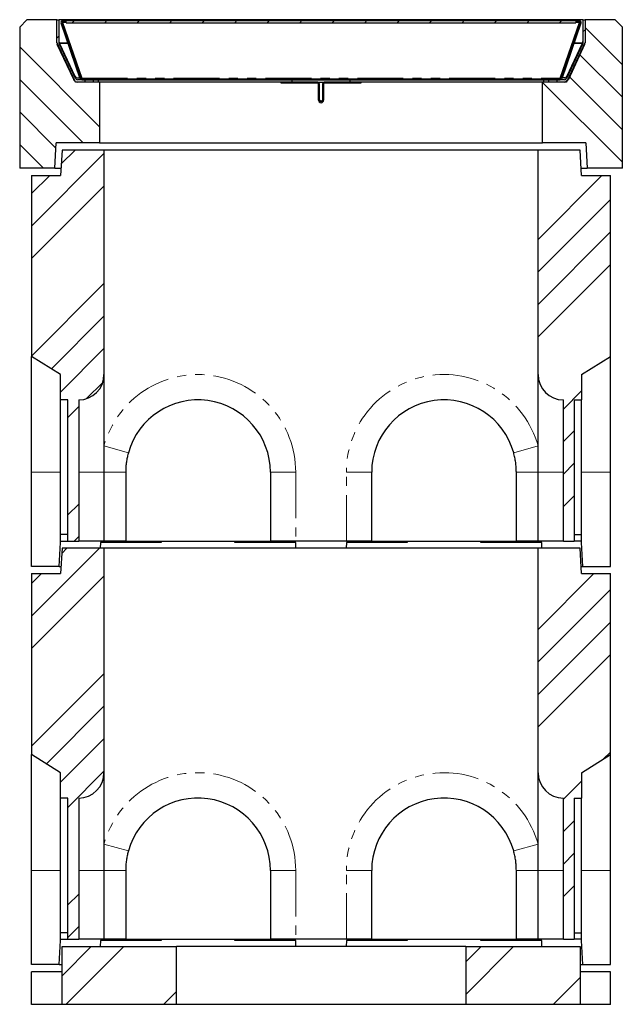
# Model space of a CAD drawing. Units: millimetres. Extents: x 23 to 477, y 4 to 419.
# Drawn here: x 38 to 122, y 139 to 275 of the extents above; entities that cross this region are included whole.
import ezdxf

# ---------------------------------------------------------------- set-up
doc = ezdxf.new("R2010")
doc.units = ezdxf.units.MM
doc.linetypes.add('PHANTOM', pattern=[12.7, 6.35, -1.27, 1.27, -1.27, 1.27, -1.27])
pattern_1 = [(45, (0, 0), (-13.4704, 13.4704), []), (45, (4.49, 0), (-13.4704, 13.4704), []), (45, (8.98, 0), (-13.4704, 13.4704), []), (45, (13.47, 0), (-13.4704, 13.4704), [])]

msp = doc.modelspace()

# ---------------------------------------------------------------- hatches: boundary and pattern name
at = {"linetype": 'Continuous', "lineweight": 18}
h = msp.add_hatch(dxfattribs=at)
h.set_pattern_fill('ANSI34', angle=90, style=0)
h.paths.add_polyline_path([(49.5, 258.13), (49.5, 266.53), (46.16, 266.53), (43.59, 272.03), (43.59, 275.13), (39.45, 275.13), (38.45, 274.13), (38.45, 254.63), (43.31, 254.63), (43.5, 258.13)], flags=0)
h = msp.add_hatch(dxfattribs=at)
h.set_pattern_fill('DIN 201 Stahl und Stahlguss', style=0, pattern_type=2)
h.set_pattern_definition(pattern_1)
edge = h.paths.add_edge_path(flags=0)
edge.add_line((43.9, 275.15), (43.6, 275.15))
edge.add_line((43.6, 275.15), (43.6, 271.97))
edge.add_arc((44.2, 271.97), 0.6, 180, 205)
edge.add_line((43.65, 271.71), (45.91, 266.88))
edge.add_arc((46.45, 267.13), 0.6, 205, 270)
edge.add_line((46.45, 266.53), (47.5, 266.53))
edge.add_line((47.5, 266.53), (47.5, 266.78))
edge.add_line((47.5, 266.78), (47.45, 266.83))
edge.add_line((47.45, 266.83), (46.45, 266.83))
edge.add_arc((46.45, 267.13), 0.3, 205, 270, ccw=False)
edge.add_line((46.18, 267.01), (43.92, 271.84))
edge.add_arc((44.2, 271.97), 0.3, 180, 205, ccw=False)
edge.add_line((43.9, 271.97), (43.9, 275.15))
h = msp.add_hatch(dxfattribs=at)
h.set_pattern_fill('ANSI31', angle=90, style=0)
edge = h.paths.add_edge_path(flags=0)
edge.add_line((44.4, 274.87), (44.86, 274.87))
edge.add_line((44.86, 274.87), (44.86, 275.02))
edge.add_line((44.86, 275.02), (44.4, 275.02))
edge.add_arc((44.4, 274.77), 0.25, 90, 199)
edge.add_line((44.16, 274.69), (46.81, 267))
edge.add_arc((47.04, 267.08), 0.25, 199, 270)
edge.add_line((47.04, 266.83), (113.15, 266.83))
edge.add_arc((113.15, 267.08), 0.25, 270, 341)
edge.add_line((113.38, 267), (116.03, 274.69))
edge.add_arc((115.8, 274.77), 0.25, 341, 450)
edge.add_line((115.8, 275.02), (115.34, 275.02))
edge.add_line((115.34, 275.02), (115.34, 274.87))
edge.add_line((115.34, 274.87), (115.8, 274.87))
edge.add_arc((115.8, 274.77), 0.1, -19, 90, ccw=False)
edge.add_line((115.89, 274.74), (113.24, 267.05))
edge.add_arc((113.15, 267.08), 0.1, 270, 341, ccw=False)
edge.add_line((113.15, 266.98), (47.04, 266.98))
edge.add_arc((47.04, 267.08), 0.1, 199, 270, ccw=False)
edge.add_line((46.95, 267.05), (44.3, 274.74))
edge.add_arc((44.4, 274.77), 0.1, 90, 199, ccw=False)
h = msp.add_hatch(dxfattribs=at)
h.set_pattern_fill('ANSI31', style=0)
h.paths.add_polyline_path([(44.86, 275.02), (44.86, 274.72), (115.34, 274.72), (115.34, 275.02)], flags=0)
h = msp.add_hatch(dxfattribs=at)
h.set_pattern_fill('ANSI34', angle=90, style=0)
h.paths.add_polyline_path([(116.6, 272.03), (114.03, 266.53), (110.7, 266.53), (110.7, 258.13), (116.7, 258.13), (116.88, 254.63), (121.75, 254.63), (121.75, 274.13), (120.75, 275.13), (116.6, 275.13)], flags=0)
h = msp.add_hatch(dxfattribs=at)
h.set_pattern_fill('DIN 201 Stahl und Stahlguss', style=0, pattern_type=2)
h.set_pattern_definition(pattern_1)
edge = h.paths.add_edge_path(flags=0)
edge.add_line((116.6, 275.15), (116.3, 275.15))
edge.add_line((116.3, 275.15), (116.3, 271.97))
edge.add_arc((116, 271.97), 0.3, 335, 360, ccw=False)
edge.add_line((116.27, 271.84), (114.01, 267.01))
edge.add_arc((113.74, 267.13), 0.3, 270, 335, ccw=False)
edge.add_line((113.74, 266.83), (112.74, 266.83))
edge.add_line((112.74, 266.83), (112.69, 266.78))
edge.add_line((112.69, 266.78), (112.69, 266.53))
edge.add_line((112.69, 266.53), (113.74, 266.53))
edge.add_arc((113.74, 267.13), 0.6, 270, 335)
edge.add_line((114.29, 266.88), (116.54, 271.71))
edge.add_arc((116, 271.97), 0.6, 335, 360)
edge.add_line((116.6, 271.97), (116.6, 275.15))
h = msp.add_hatch(dxfattribs=at)
h.set_pattern_fill('DIN 201 Stahl und Stahlguss', style=0, pattern_type=2)
h.set_pattern_definition(pattern_1)
h.paths.add_polyline_path([(49.31, 266.53), (49.31, 266.83), (48.67, 266.83), (48.62, 266.78), (48.62, 266.53)], flags=0)
h = msp.add_hatch(dxfattribs=at)
h.set_pattern_fill('DIN 201 Stahl und Stahlguss', style=0, pattern_type=2)
h.set_pattern_definition(pattern_1)
h.paths.add_polyline_path([(110.88, 266.83), (110.88, 266.53), (111.57, 266.53), (111.57, 266.78), (111.52, 266.83)], flags=0)
h = msp.add_hatch(dxfattribs=at)
h.set_pattern_fill('ANSI34', style=0)
edge = h.paths.add_edge_path(flags=0)
edge.add_line((45.1, 222.63), (45.1, 203.13))
edge.add_line((45.1, 203.13), (46.6, 203.13))
edge.add_line((46.6, 203.13), (46.6, 222.63))
edge.add_arc((46.6, 226.13), 3.5, 270, 360)
edge.add_line((50.1, 226.13), (50.1, 257.13))
edge.add_line((50.1, 257.13), (44.3, 257.13))
edge.add_line((44.3, 257.13), (44.1, 253.63))
edge.add_line((44.1, 253.63), (40.1, 253.63))
edge.add_line((40.1, 253.63), (40.1, 228.63))
edge.add_line((40.1, 228.63), (44.1, 226.13))
edge.add_line((44.1, 226.13), (44.1, 222.63))
edge.add_line((44.1, 222.63), (45.1, 222.63))
h = msp.add_hatch(dxfattribs=at)
h.set_pattern_fill('ANSI34', style=0)
edge = h.paths.add_edge_path(flags=0)
edge.add_line((113.6, 222.63), (113.6, 203.13))
edge.add_line((113.6, 203.13), (115.1, 203.13))
edge.add_line((115.1, 203.13), (115.1, 222.63))
edge.add_line((115.1, 222.63), (116.1, 222.63))
edge.add_line((116.1, 222.63), (116.1, 226.13))
edge.add_line((116.1, 226.13), (120.1, 228.63))
edge.add_line((120.1, 228.63), (120.1, 253.63))
edge.add_line((120.1, 253.63), (116.1, 253.63))
edge.add_line((116.1, 253.63), (115.9, 257.13))
edge.add_line((115.9, 257.13), (110.1, 257.13))
edge.add_line((110.1, 257.13), (110.1, 226.13))
edge.add_arc((113.6, 226.13), 3.5, 180, 270)
h = msp.add_hatch(dxfattribs=at)
h.set_pattern_fill('ANSI34', style=0)
edge = h.paths.add_edge_path(flags=0)
edge.add_line((45.1, 167.63), (45.1, 148.13))
edge.add_line((45.1, 148.13), (46.6, 148.13))
edge.add_line((46.6, 148.13), (46.6, 167.63))
edge.add_arc((46.6, 171.13), 3.5, 270, 360)
edge.add_line((50.1, 171.13), (50.1, 202.13))
edge.add_line((50.1, 202.13), (44.3, 202.13))
edge.add_line((44.3, 202.13), (44.1, 198.63))
edge.add_line((44.1, 198.63), (40.1, 198.63))
edge.add_line((40.1, 198.63), (40.1, 173.63))
edge.add_line((40.1, 173.63), (44.1, 171.13))
edge.add_line((44.1, 171.13), (44.1, 167.63))
edge.add_line((44.1, 167.63), (45.1, 167.63))
h = msp.add_hatch(dxfattribs=at)
h.set_pattern_fill('ANSI34', style=0)
edge = h.paths.add_edge_path(flags=0)
edge.add_line((113.6, 167.63), (113.6, 148.13))
edge.add_line((113.6, 148.13), (115.1, 148.13))
edge.add_line((115.1, 148.13), (115.1, 167.63))
edge.add_line((115.1, 167.63), (116.1, 167.63))
edge.add_line((116.1, 167.63), (116.1, 171.13))
edge.add_line((116.1, 171.13), (120.1, 173.63))
edge.add_line((120.1, 173.63), (120.1, 198.63))
edge.add_line((120.1, 198.63), (116.1, 198.63))
edge.add_line((116.1, 198.63), (115.9, 202.13))
edge.add_line((115.9, 202.13), (110.1, 202.13))
edge.add_line((110.1, 202.13), (110.1, 171.13))
edge.add_arc((113.6, 171.13), 3.5, 180, 270)
h = msp.add_hatch(dxfattribs=at)
h.set_pattern_fill('ANSI34', style=0)
h.paths.add_polyline_path([(44.3, 139.13), (60.1, 139.13), (60.1, 147.13), (44.3, 147.13)], flags=0)
h = msp.add_hatch(dxfattribs=at)
h.set_pattern_fill('ANSI34', style=0)
h.paths.add_polyline_path([(115.9, 147.13), (100.1, 147.13), (100.1, 139.13), (115.9, 139.13)], flags=0)

# ---------------------------------------------------------------- linework, layer by layer
at = {"color": 7, "linetype": 'Continuous', "lineweight": 25}
for p, q in [((38.45, 274.13), (39.45, 275.13)), ((43.59, 275.13), (39.45, 275.13)), ((43.59, 272.03), (43.59, 275.13)), ((43.6, 275.13), (43.59, 275.13)), ((43.6, 271.97), (43.6, 275.15)), ((43.6, 275.15), (43.9, 275.15)), ((43.9, 271.97), (43.9, 275.15)), ((116.3, 275.15), (43.9, 275.15)), ((44.35, 274.78), (44.36, 274.77)), ((44.86, 275.02), (44.4, 275.02)), ((44.86, 274.87), (44.4, 274.87)), ((44.86, 275.02), (115.34, 275.02)), ((44.86, 274.72), (44.86, 275.02)), ((44.86, 274.87), (44.86, 275.02)), ((45.29, 275.04), (45.29, 275.02)), ((45.57, 275.02), (45.57, 275.04)), ((45.8, 275.04), (45.8, 275.02)), ((46.03, 275.02), (46.03, 275.04)), ((46.27, 275.04), (46.27, 275.02)), ((46.29, 275.04), (46.29, 275.02)), ((46.33, 275.04), (46.33, 275.02)), ((46.73, 275.02), (46.73, 275.04)), ((47.45, 275.04), (47.45, 275.02)), ((115.34, 275.02), (115.34, 274.72)), ((115.34, 275.02), (115.34, 274.87)), ((115.8, 275.02), (115.34, 275.02)), ((115.8, 274.87), (115.34, 274.87)), ((115.83, 274.77), (115.84, 274.78)), ((116.3, 275.15), (116.3, 271.97)), ((116.3, 275.15), (116.6, 275.15)), ((116.6, 275.15), (116.6, 271.97)), ((116.6, 275.13), (116.6, 272.03)), ((120.75, 275.13), (116.6, 275.13)), ((116.6, 275.13), (116.6, 275.13)), ((120.75, 275.13), (121.75, 274.13)), ((38.45, 274.13), (38.45, 254.63)), ((46.81, 267), (44.16, 274.69)), ((46.95, 267.05), (44.3, 274.74)), ((44.38, 274.74), (47.02, 267.05)), ((44.38, 274.74), (44.38, 274.69)), ((44.38, 274.69), (47.02, 267)), ((44.86, 274.72), (115.34, 274.72)), ((113.17, 267.05), (115.82, 274.74)), ((113.17, 267), (115.82, 274.69)), ((115.89, 274.74), (113.24, 267.05)), ((116.03, 274.69), (113.38, 267)), ((115.82, 274.74), (115.82, 274.69)), ((116.29, 273.85), (116.3, 273.85)), ((121.75, 254.63), (121.75, 274.13)), ((46.16, 266.53), (43.59, 272.03)), ((43.6, 272.03), (43.59, 272.03)), ((43.95, 272.03), (43.9, 272.03)), ((116.6, 272.03), (114.03, 266.53)), ((116.3, 272.03), (116.25, 272.03)), ((116.6, 272.03), (116.6, 272.03)), ((45.91, 266.88), (43.65, 271.71)), ((46.18, 267.01), (43.92, 271.84)), ((43.99, 271.75), (43.99, 271.84)), ((46.1, 267.3), (43.99, 271.83)), ((43.99, 271.74), (43.99, 271.83)), ((116.27, 271.84), (114.01, 267.01)), ((114.09, 267.3), (116.21, 271.83)), ((116.54, 271.71), (114.29, 266.88)), ((116.21, 271.75), (116.21, 271.84)), ((116.21, 271.74), (116.21, 271.83)), ((46.37, 267.13), (46.76, 267.13)), ((47.45, 266.83), (46.45, 266.83)), ((46.92, 267.13), (46.98, 267.13)), ((47.02, 267), (47.02, 267.05)), ((47.02, 267), (47.03, 266.98)), ((47.04, 266.98), (113.15, 266.98)), ((47.04, 266.83), (113.15, 266.83)), ((47.45, 266.83), (47.5, 266.78)), ((47.5, 266.53), (47.5, 266.78)), ((48.62, 266.78), (47.5, 266.78)), ((48.62, 266.78), (48.67, 266.83)), ((48.62, 266.78), (48.62, 266.53)), ((49.31, 266.83), (48.67, 266.83)), ((49.31, 266.83), (49.31, 266.53)), ((76.1, 266.53), (76.1, 266.83)), ((84.1, 266.83), (84.1, 266.53)), ((110.88, 266.53), (110.88, 266.83)), ((111.52, 266.83), (110.88, 266.83)), ((111.52, 266.83), (111.57, 266.78)), ((111.57, 266.53), (111.57, 266.78)), ((112.69, 266.78), (111.57, 266.78)), ((112.69, 266.78), (112.74, 266.83)), ((112.69, 266.78), (112.69, 266.53)), ((113.74, 266.83), (112.74, 266.83)), ((113.16, 266.98), (113.17, 267)), ((113.17, 267), (113.17, 267.05)), ((113.27, 267.13), (113.21, 267.13)), ((113.82, 267.13), (113.43, 267.13)), ((49.5, 266.53), (46.16, 266.53)), ((47.5, 266.53), (46.45, 266.53)), ((49.31, 266.53), (48.62, 266.53)), ((49.5, 266.53), (49.5, 258.13)), ((76.1, 266.53), (49.5, 266.53)), ((74.6, 266.38), (74.6, 266.53)), ((79.65, 266.53), (74.6, 266.53)), ((79.65, 266.38), (74.6, 266.38)), ((79.65, 266.53), (79.85, 266.53)), ((79.75, 264.03), (79.75, 266.28)), ((79.85, 266.43), (79.85, 266.53)), ((79.85, 266.53), (80.35, 266.53)), ((79.9, 264.03), (79.9, 266.28)), ((80.3, 266.28), (80.3, 264.03)), ((80.35, 266.43), (80.35, 266.53)), ((80.35, 266.53), (80.55, 266.53)), ((80.45, 266.28), (80.45, 264.03)), ((85.6, 266.53), (80.55, 266.53)), ((85.6, 266.38), (80.55, 266.38)), ((110.7, 266.53), (84.1, 266.53)), ((85.6, 266.53), (85.6, 266.38)), ((114.03, 266.53), (110.7, 266.53)), ((110.7, 258.13), (110.7, 266.53)), ((111.57, 266.53), (110.88, 266.53)), ((113.74, 266.53), (112.69, 266.53)), ((79.92, 263.93), (80.27, 263.93)), ((43.31, 254.63), (43.5, 258.13)), ((49.5, 258.13), (43.5, 258.13)), ((44.3, 257.13), (44.1, 253.63)), ((50.1, 257.13), (44.3, 257.13)), ((49.5, 258.13), (110.7, 258.13)), ((50.1, 257.13), (50.1, 226.13)), ((110.1, 257.13), (50.1, 257.13)), ((110.1, 226.13), (110.1, 257.13)), ((115.9, 257.13), (110.1, 257.13)), ((116.7, 258.13), (110.7, 258.13)), ((116.1, 253.63), (115.9, 257.13)), ((116.7, 258.13), (116.88, 254.63)), ((43.31, 254.63), (38.45, 254.63)), ((43.31, 254.63), (44.15, 254.63)), ((116.04, 254.63), (116.88, 254.63)), ((121.75, 254.63), (116.88, 254.63)), ((40.1, 253.63), (40.1, 228.63)), ((40.1, 253.63), (44.1, 253.63)), ((116.1, 253.63), (120.1, 253.63)), ((120.1, 228.63), (120.1, 253.63)), ((44.1, 226.13), (40.1, 228.63)), ((40.1, 212.63), (40.1, 228.63)), ((116.1, 226.13), (120.1, 228.63)), ((120.1, 212.63), (120.1, 228.63)), ((44.1, 222.63), (44.1, 226.13)), ((50.1, 226.13), (50.1, 212.63)), ((110.1, 212.63), (110.1, 226.13)), ((116.1, 226.13), (116.1, 222.63)), ((45.1, 222.63), (44.1, 222.63)), ((44.1, 204.03), (44.1, 222.63)), ((45.1, 203.13), (45.1, 222.63)), ((46.6, 222.63), (46.6, 203.13)), ((113.6, 203.13), (113.6, 222.63)), ((115.1, 222.63), (116.1, 222.63)), ((115.1, 222.63), (115.1, 203.13)), ((116.1, 204.03), (116.1, 222.63)), ((40.1, 199.63), (40.1, 212.63)), ((50.1, 212.63), (50.1, 203.13)), ((53.1, 212.63), (53.1, 203.13)), ((73.1, 212.63), (73.1, 203.13)), ((87.1, 203.13), (87.1, 212.63)), ((107.1, 203.13), (107.1, 212.63)), ((110.1, 203.13), (110.1, 212.63)), ((120.1, 199.63), (120.1, 212.63)), ((45.1, 204.03), (44.1, 204.03)), ((44.1, 202.93), (44.1, 204.03)), ((115.1, 204.03), (116.1, 204.03)), ((116.1, 202.93), (116.1, 204.03)), ((43.9, 199.63), (44.1, 202.93)), ((44.1, 202.93), (44.11, 203.13)), ((44.11, 203.13), (45.1, 203.13)), ((45.1, 203.13), (46.6, 203.13)), ((50.1, 203.13), (46.6, 203.13)), ((49.6, 202.93), (49.56, 202.13)), ((58, 202.93), (49.6, 202.93)), ((53.1, 203.13), (50.1, 203.13)), ((53.1, 203.13), (73.1, 203.13)), ((58, 203.13), (58, 202.93)), ((68.2, 202.93), (68.2, 203.13)), ((76.6, 202.93), (68.2, 202.93)), ((76.6, 203.13), (73.1, 203.13)), ((83.6, 203.13), (76.6, 203.13)), ((76.63, 202.13), (76.6, 202.93)), ((83.6, 202.93), (83.56, 202.13)), ((87.1, 203.13), (83.6, 203.13)), ((92, 202.93), (83.6, 202.93)), ((87.1, 203.13), (107.1, 203.13)), ((92, 203.13), (92, 202.93)), ((102.2, 202.93), (102.2, 203.13)), ((110.6, 202.93), (102.2, 202.93)), ((110.1, 203.13), (107.1, 203.13)), ((113.6, 203.13), (110.1, 203.13)), ((110.63, 202.13), (110.6, 202.93)), ((113.6, 203.13), (115.1, 203.13)), ((116.08, 203.13), (115.1, 203.13)), ((116.1, 202.93), (116.08, 203.13)), ((116.3, 199.63), (116.1, 202.93)), ((44.3, 202.13), (44.1, 198.63)), ((50.1, 202.13), (44.3, 202.13)), ((50.1, 202.13), (50.1, 171.13)), ((110.1, 202.13), (50.1, 202.13)), ((110.1, 171.13), (110.1, 202.13)), ((115.9, 202.13), (110.1, 202.13)), ((116.1, 198.63), (115.9, 202.13)), ((43.9, 199.63), (40.1, 199.63)), ((40.1, 198.63), (40.1, 173.63)), ((40.1, 198.63), (44.1, 198.63)), ((43.9, 199.63), (44.15, 199.63)), ((116.04, 199.63), (116.3, 199.63)), ((116.1, 198.63), (120.1, 198.63)), ((116.3, 199.63), (120.1, 199.63)), ((120.1, 173.63), (120.1, 198.63)), ((44.1, 171.13), (40.1, 173.63)), ((40.1, 157.63), (40.1, 173.63)), ((116.1, 171.13), (120.1, 173.63)), ((120.1, 157.63), (120.1, 173.63)), ((44.1, 167.63), (44.1, 171.13)), ((50.1, 171.13), (50.1, 157.63)), ((110.1, 157.63), (110.1, 171.13)), ((116.1, 171.13), (116.1, 167.63)), ((45.1, 167.63), (44.1, 167.63)), ((44.1, 149.03), (44.1, 167.63)), ((45.1, 148.13), (45.1, 167.63)), ((46.6, 167.63), (46.6, 148.13)), ((113.6, 148.13), (113.6, 167.63)), ((115.1, 167.63), (116.1, 167.63)), ((115.1, 167.63), (115.1, 148.13)), ((116.1, 149.03), (116.1, 167.63)), ((40.1, 144.63), (40.1, 157.63)), ((50.1, 157.63), (50.1, 148.13)), ((53.1, 157.63), (53.1, 148.13)), ((73.1, 157.63), (73.1, 148.13)), ((87.1, 148.13), (87.1, 157.63)), ((107.1, 148.13), (107.1, 157.63)), ((110.1, 148.13), (110.1, 157.63)), ((120.1, 144.63), (120.1, 157.63)), ((45.1, 149.03), (44.1, 149.03)), ((44.1, 147.93), (44.1, 149.03)), ((115.1, 149.03), (116.1, 149.03)), ((116.1, 147.93), (116.1, 149.03)), ((43.9, 144.63), (44.1, 147.93)), ((44.1, 147.93), (44.11, 148.13)), ((44.11, 148.13), (45.1, 148.13)), ((44.3, 139.13), (44.3, 147.13)), ((44.3, 147.13), (60.1, 147.13)), ((45.1, 148.13), (46.6, 148.13)), ((50.1, 148.13), (46.6, 148.13)), ((49.6, 147.93), (49.56, 147.13)), ((58, 147.93), (49.6, 147.93)), ((53.1, 148.13), (50.1, 148.13)), ((53.1, 148.13), (73.1, 148.13)), ((58, 148.13), (58, 147.93)), ((60.1, 139.13), (60.1, 147.13)), ((100.1, 147.13), (60.1, 147.13)), ((68.2, 147.93), (68.2, 148.13)), ((76.6, 147.93), (68.2, 147.93)), ((76.6, 148.13), (73.1, 148.13)), ((83.6, 148.13), (76.6, 148.13)), ((76.63, 147.13), (76.6, 147.93)), ((83.6, 147.93), (83.56, 147.13)), ((87.1, 148.13), (83.6, 148.13)), ((92, 147.93), (83.6, 147.93)), ((87.1, 148.13), (107.1, 148.13)), ((92, 148.13), (92, 147.93)), ((100.1, 147.13), (100.1, 139.13)), ((100.1, 147.13), (115.9, 147.13)), ((102.2, 147.93), (102.2, 148.13)), ((110.6, 147.93), (102.2, 147.93)), ((110.1, 148.13), (107.1, 148.13)), ((113.6, 148.13), (110.1, 148.13)), ((110.63, 147.13), (110.6, 147.93)), ((113.6, 148.13), (115.1, 148.13)), ((116.08, 148.13), (115.1, 148.13)), ((115.9, 147.13), (115.9, 139.13)), ((116.1, 147.93), (116.08, 148.13)), ((116.3, 144.63), (116.1, 147.93)), ((43.9, 144.63), (40.1, 144.63)), ((43.9, 144.63), (44.3, 144.63)), ((115.9, 144.63), (116.3, 144.63)), ((116.3, 144.63), (120.1, 144.63)), ((40.1, 139.13), (40.1, 143.63)), ((44.3, 143.63), (40.1, 143.63)), ((120.1, 143.63), (115.9, 143.63)), ((120.1, 139.13), (120.1, 143.63)), ((44.3, 139.13), (40.1, 139.13)), ((60.1, 139.13), (44.3, 139.13)), ((100.1, 139.13), (60.1, 139.13)), ((115.9, 139.13), (100.1, 139.13)), ((120.1, 139.13), (115.9, 139.13))]:
    msp.add_line(p, q, dxfattribs=at)
at = {"color": 8, "linetype": 'PHANTOM', "lineweight": 18}
for p, q in [((44.38, 274.74), (44.86, 274.74)), ((115.34, 274.74), (115.82, 274.74)), ((43.96, 271.97), (45.1, 271.97)), ((45.14, 271.84), (43.99, 271.84)), ((45.26, 271.97), (45.31, 271.97)), ((45.36, 271.84), (45.3, 271.84)), ((114.89, 271.84), (114.83, 271.84)), ((114.88, 271.97), (114.93, 271.97)), ((116.21, 271.84), (115.05, 271.84)), ((115.09, 271.97), (116.23, 271.97)), ((46.1, 267.21), (46.1, 267.3)), ((46.37, 267.13), (46.37, 267.04)), ((47.02, 267.05), (113.17, 267.05)), ((113.82, 267.04), (113.82, 267.13)), ((114.09, 267.3), (114.09, 267.21)), ((79.65, 266.38), (79.65, 266.53)), ((79.9, 266.28), (79.75, 266.28)), ((80.45, 266.28), (80.3, 266.28)), ((80.55, 266.53), (80.55, 266.38)), ((79.75, 264.03), (79.9, 264.03)), ((80.3, 264.03), (80.45, 264.03)), ((50.1, 216.27), (53.47, 215.33)), ((110.1, 216.27), (106.73, 215.33)), ((44.1, 212.63), (40.1, 212.63)), ((50.1, 212.63), (46.6, 212.63)), ((50.1, 212.63), (53.1, 212.63)), ((76.6, 212.63), (73.1, 212.63)), ((76.6, 212.63), (76.6, 203.13)), ((83.6, 203.13), (83.6, 212.63)), ((83.6, 212.63), (87.1, 212.63)), ((110.1, 212.63), (107.1, 212.63)), ((110.1, 212.63), (113.6, 212.63)), ((116.1, 212.63), (120.1, 212.63)), ((50.1, 161.27), (53.47, 160.33)), ((110.1, 161.27), (106.73, 160.33)), ((44.1, 157.63), (40.1, 157.63)), ((50.1, 157.63), (46.6, 157.63)), ((50.1, 157.63), (53.1, 157.63)), ((76.6, 157.63), (73.1, 157.63)), ((76.6, 157.63), (76.6, 148.13)), ((83.6, 157.63), (87.1, 157.63)), ((83.6, 148.13), (83.6, 157.63)), ((110.1, 157.63), (107.1, 157.63)), ((110.1, 157.63), (113.6, 157.63)), ((116.1, 157.63), (120.1, 157.63))]:
    msp.add_line(p, q, dxfattribs=at)
at = {"color": 7, "linetype": 'Continuous', "lineweight": 25}
for centre, radius, start, end in [((44.4, 274.77), 0.25, 90, 199), ((44.4, 274.77), 0.1, 90, 199), ((115.8, 274.77), 0.25, 341, 90), ((115.8, 274.77), 0.1, 341, 90), ((42.41, 271.68), 1.57, 10.5585, 19.5624), ((117.78, 271.68), 1.57, 160.4376, 169.4415), ((44.2, 271.97), 0.6, 180, 205), ((44.2, 271.97), 0.3, 180, 205), ((42.41, 271.8), 1.57, 1.036, 1.2694), ((117.78, 271.8), 1.57, 178.7306, 178.964), ((116, 271.97), 0.3, 335, 0), ((116, 271.97), 0.6, 335, 0), ((46.45, 267.13), 0.6, 205, 270), ((46.37, 267.44), 0.302, 206.698, 271.2804), ((46.45, 267.13), 0.3, 205, 270), ((47.04, 267.08), 0.25, 199, 270), ((47.04, 267.08), 0.1, 199, 270), ((113.15, 267.08), 0.1, 270, 341), ((113.15, 267.08), 0.25, 270, 341), ((113.74, 267.13), 0.3, 270, 335), ((113.74, 267.13), 0.6, 270, 335), ((113.82, 267.44), 0.302, 268.7196, 333.302), ((79.65, 266.28), 0.25, 0, 90), ((79.65, 266.28), 0.1, 0, 90), ((80.55, 266.28), 0.25, 90, 180), ((80.55, 266.28), 0.1, 90, 180), ((80.1, 264.03), 0.35, 180, 0), ((80.1, 264.03), 0.2, 180, 0), ((46.6, 226.13), 3.5, 270, 0), ((113.6, 226.13), 3.5, 180, 270), ((63.1, 212.63), 10, 0, 164.3575), ((97.1, 212.63), 10, 15.6425, 180), ((46.6, 171.13), 3.5, 270, 0), ((113.6, 171.13), 3.5, 180, 270), ((63.1, 157.63), 10, 0, 164.3575), ((97.1, 157.63), 10, 15.6425, 180)]:
    msp.add_arc(centre, radius, start, end, dxfattribs=at)
at = {"color": 8, "linetype": 'PHANTOM', "lineweight": 18}
for centre, start, end in [((63.1, 212.63), 0, 164.3575), ((97.1, 212.63), 15.6425, 180), ((63.1, 157.63), 0, 164.3575), ((97.1, 157.63), 15.6425, 180)]:
    msp.add_arc(centre, 13.5, start, end, dxfattribs=at)
at = {"color": 7, "linetype": 'Continuous', "lineweight": 25}
for points in [[(44.47, 274.87), (44.44, 274.87), (44.39, 274.87), (44.35, 274.85), (44.32, 274.84)], [(44.32, 274.84), (44.33, 274.83), (44.33, 274.82), (44.35, 274.79), (44.36, 274.77), (44.37, 274.75), (44.38, 274.74)], [(115.87, 274.84), (115.85, 274.85), (115.8, 274.87), (115.75, 274.87), (115.72, 274.87)], [(115.82, 274.74), (115.82, 274.75), (115.83, 274.77), (115.84, 274.79), (115.86, 274.82), (115.87, 274.83), (115.87, 274.84)], [(47.02, 267.05), (47.03, 267.04), (47.04, 267.02), (47.06, 267), (47.08, 266.99), (47.09, 266.98), (47.1, 266.98)], [(113.09, 266.98), (113.1, 266.98), (113.11, 266.99), (113.13, 267), (113.15, 267.02), (113.16, 267.04), (113.17, 267.05)]]:
    msp.add_open_spline(points, degree=3, dxfattribs=at)
for points, knots in [([(44.36, 274.77), (44.36, 274.77), (44.37, 274.74), (44.37, 274.71), (44.38, 274.69)], [0, 0, 0, 0, 0.16409, 1, 1, 1, 1]), ([(115.82, 274.69), (115.82, 274.71), (115.83, 274.74), (115.83, 274.77), (115.83, 274.77)], [0, 0, 0, 0, 0.83591, 1, 1, 1, 1]), ([(43.96, 271.97), (43.97, 271.95), (43.98, 271.91), (43.98, 271.87), (43.99, 271.85), (43.99, 271.84)], [0, 0, 0, 0, 0.481671, 0.738272, 1, 1, 1, 1]), ([(116.23, 271.97), (116.22, 271.95), (116.21, 271.91), (116.21, 271.87), (116.21, 271.85), (116.21, 271.84)], [0, 0, 0, 0, 0.481671, 0.738272, 1, 1, 1, 1]), ([(53.47, 215.33), (53.44, 215.24), (53.37, 214.96), (53.26, 214.48), (53.17, 213.87), (53.11, 213.25), (53.1, 212.84), (53.1, 212.63)], [0, 0, 0, 0, 0.098016, 0.321798, 0.545584, 0.772794, 1, 1, 1, 1]), ([(107.1, 212.63), (107.09, 212.86), (107.08, 213.31), (107.01, 213.99), (106.9, 214.66), (106.78, 215.11), (106.73, 215.33)], [0, 0, 0, 0, 0.247654, 0.495311, 0.747662, 1, 1, 1, 1]), ([(53.47, 160.33), (53.44, 160.24), (53.37, 159.96), (53.26, 159.48), (53.17, 158.87), (53.11, 158.25), (53.1, 157.84), (53.1, 157.63)], [0, 0, 0, 0, 0.098016, 0.321798, 0.545584, 0.772794, 1, 1, 1, 1]), ([(107.1, 157.63), (107.09, 157.86), (107.08, 158.31), (107.01, 158.99), (106.9, 159.66), (106.78, 160.11), (106.73, 160.33)], [0, 0, 0, 0, 0.247654, 0.495311, 0.747662, 1, 1, 1, 1])]:
    msp.add_open_spline(points, degree=3, knots=knots, dxfattribs=at)

doc.saveas('drawing.dxf')
